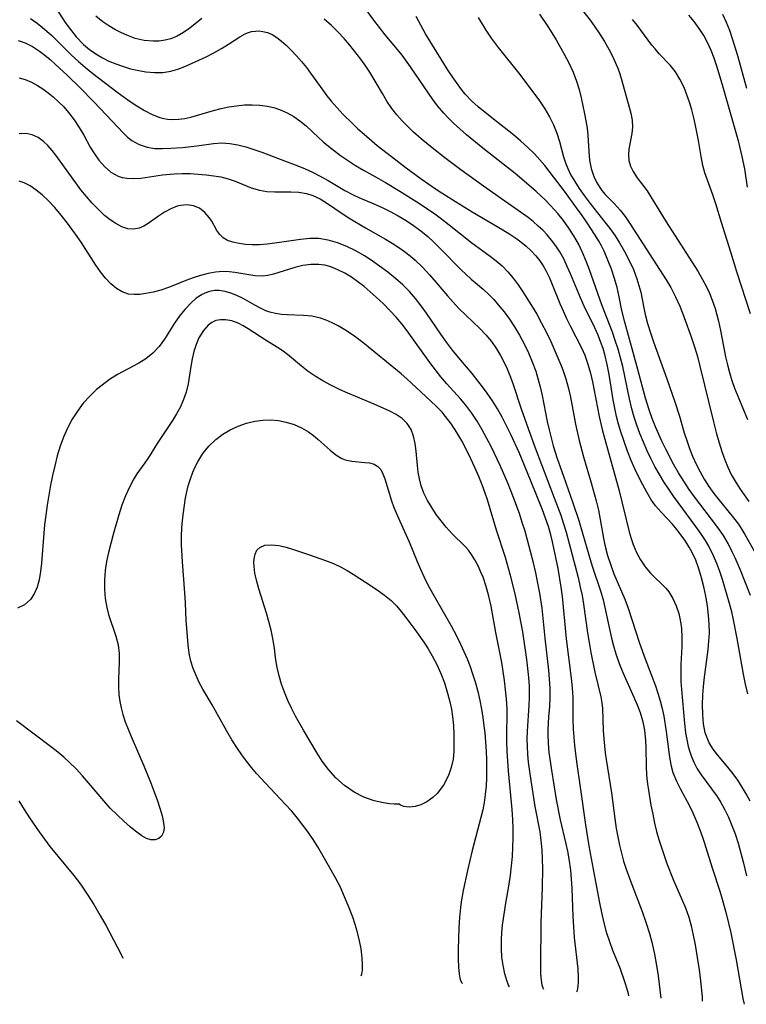
# Model space of a CAD drawing. Extents: x 1761544 to 1769746, y 3214722 to 3215715.
# Drawn here: x 1767599 to 1767737, y 3214869 to 3215056 of the extents above; entities that cross this region are included whole.
import ezdxf

# ---------------------------------------------------------------- set-up
doc = ezdxf.new("R2010")
doc.units = 0

msp = doc.modelspace()

# ---------------------------------------------------------------- linework, layer by layer
at = {"layer": 'Unknown_Line_Type', "color": 0}
for points in [[(1767604.63, 3215059.91, 1862), (1767607.39, 3215055.72, 1862), (1767608.37, 3215054.35, 1862), (1767609.46, 3215052.99, 1862), (1767610.87, 3215051.52, 1862), (1767611.99, 3215050.57, 1862), (1767613.18, 3215049.72, 1862), (1767614.44, 3215048.98, 1862), (1767615.68, 3215048.37, 1862), (1767616.96, 3215047.84, 1862), (1767618.26, 3215047.38, 1862), (1767619.76, 3215046.92, 1862), (1767621.05, 3215046.62, 1862), (1767622.68, 3215046.34, 1862), (1767624.3, 3215046.2, 1862), (1767625.89, 3215046.22, 1862), (1767627.45, 3215046.44, 1862), (1767628.78, 3215046.82, 1862), (1767630.09, 3215047.34, 1862), (1767632.76, 3215048.53, 1862), (1767634.11, 3215049.17, 1862), (1767635.6, 3215049.94, 1862), (1767637.03, 3215050.74, 1862), (1767638.39, 3215051.56, 1862), (1767640.52, 3215052.96, 1862), (1767641.39, 3215053.48, 1862), (1767641.99, 3215053.75, 1862), (1767642.71, 3215053.96, 1862), (1767643.46, 3215054.07, 1862), (1767644.17, 3215054.09, 1862), (1767644.88, 3215054.01, 1862), (1767645.77, 3215053.79, 1862), (1767646.64, 3215053.43, 1862), (1767647.55, 3215052.87, 1862), (1767648.43, 3215052.18, 1862), (1767649.3, 3215051.39, 1862), (1767650.28, 3215050.43, 1862), (1767651.25, 3215049.39, 1862), (1767652.21, 3215048.3, 1862), (1767653.15, 3215047.15, 1862), (1767653.95, 3215046.09, 1862), (1767656.27, 3215042.84, 1862), (1767657.04, 3215041.8, 1862), (1767657.84, 3215040.78, 1862), (1767658.96, 3215039.5, 1862), (1767660.14, 3215038.26, 1862), (1767661.81, 3215036.59, 1862), (1767662.93, 3215035.54, 1862), (1767664.09, 3215034.51, 1862), (1767666.6, 3215032.38, 1862), (1767669.27, 3215030.24, 1862), (1767672.09, 3215028.11, 1862), (1767674.95, 3215026.03, 1862), (1767677.86, 3215024.02, 1862), (1767680.94, 3215022.01, 1862), (1767684.59, 3215019.74, 1862), (1767690.42, 3215016.36, 1862), (1767691.76, 3215015.53, 1862), (1767693.05, 3215014.66, 1862), (1767693.83, 3215014.08, 1862), (1767694.86, 3215013.25, 1862), (1767695.82, 3215012.36, 1862), (1767696.71, 3215011.41, 1862), (1767697.45, 3215010.46, 1862), (1767698.08, 3215009.5, 1862), (1767698.64, 3215008.49, 1862), (1767699.25, 3215007.25, 1862), (1767699.81, 3215005.97, 1862), (1767701.24, 3215002.38, 1862), (1767701.86, 3215000.94, 1862), (1767702.51, 3214999.52, 1862), (1767703.2, 3214998.12, 1862), (1767705.35, 3214993.95, 1862), (1767705.98, 3214992.53, 1862), (1767706.58, 3214990.86, 1862), (1767707.08, 3214989.14, 1862), (1767707.45, 3214987.52, 1862), (1767708.72, 3214980.9, 1862), (1767709.28, 3214978.42, 1862), (1767710.13, 3214975.23, 1862), (1767712.02, 3214968.64, 1862), (1767712.45, 3214967.05, 1862), (1767714.42, 3214959.01, 1862), (1767714.75, 3214957.78, 1862), (1767715.15, 3214956.59, 1862), (1767715.79, 3214955.1, 1862), (1767716.57, 3214953.7, 1862), (1767717.46, 3214952.4, 1862), (1767718.45, 3214951.2, 1862), (1767721.33, 3214948.32, 1862), (1767721.9, 3214947.64, 1862), (1767722.7, 3214946.39, 1862), (1767723.33, 3214945, 1862), (1767723.81, 3214943.51, 1862), (1767724.16, 3214941.93, 1862), (1767724.34, 3214940.66, 1862), (1767724.42, 3214938.98, 1862), (1767724.39, 3214937.26, 1862), (1767724.22, 3214933.84, 1862), (1767724.18, 3214932.1, 1862), (1767724.23, 3214930.61, 1862), (1767724.33, 3214929.11, 1862), (1767724.87, 3214922.61, 1862), (1767725.08, 3214920.89, 1862), (1767725.32, 3214919.58, 1862), (1767725.62, 3214918.3, 1862), (1767725.99, 3214917.05, 1862), (1767726.17, 3214916.51, 1862), (1767726.67, 3214915.28, 1862), (1767727.31, 3214914.06, 1862), (1767728.06, 3214912.9, 1862), (1767731.07, 3214908.81, 1862), (1767731.81, 3214907.63, 1862), (1767732.5, 3214906.4, 1862), (1767733.24, 3214904.88, 1862), (1767733.9, 3214903.31, 1862), (1767734.5, 3214901.69, 1862), (1767735.06, 3214899.95, 1862), (1767736.04, 3214896.38, 1862), (1767736.68, 3214893.7, 1862)], [(1767736.93, 3214928.24, 1858), (1767736.47, 3214930.1, 1858), (1767736.08, 3214931.99, 1858), (1767734.91, 3214938.76, 1858), (1767734.22, 3214942.32, 1858), (1767733.85, 3214943.86, 1858), (1767733.45, 3214945.39, 1858), (1767732.57, 3214948.47, 1858), (1767732.09, 3214950, 1858), (1767731.58, 3214951.52, 1858), (1767731.02, 3214953.02, 1858), (1767730.4, 3214954.48, 1858), (1767729.5, 3214956.27, 1858), (1767728.86, 3214957.36, 1858), (1767727.99, 3214958.72, 1858), (1767727.06, 3214960.06, 1858), (1767722.81, 3214965.79, 1858), (1767721.9, 3214967.09, 1858), (1767720.97, 3214968.53, 1858), (1767720.09, 3214970, 1858), (1767719.28, 3214971.45, 1858), (1767718.52, 3214972.92, 1858), (1767717.8, 3214974.42, 1858), (1767717.1, 3214976.04, 1858), (1767716.44, 3214977.69, 1858), (1767715.87, 3214979.24, 1858), (1767715.35, 3214980.8, 1858), (1767714.89, 3214982.38, 1858), (1767714.44, 3214984.25, 1858), (1767713.18, 3214990.38, 1858), (1767712.76, 3214992.04, 1858), (1767712.29, 3214993.69, 1858), (1767711.77, 3214995.32, 1858), (1767711.21, 3214996.93, 1858), (1767709.22, 3215002.11, 1858), (1767706.86, 3215008.73, 1858), (1767706.22, 3215010.41, 1858), (1767705.53, 3215012.07, 1858), (1767704.76, 3215013.68, 1858), (1767703.91, 3215015.2, 1858), (1767702.97, 3215016.67, 1858), (1767701.96, 3215018.09, 1858), (1767700.86, 3215019.44, 1858), (1767699.45, 3215020.99, 1858), (1767698.49, 3215021.97, 1858), (1767696.72, 3215023.61, 1858), (1767694.89, 3215025.21, 1858), (1767692.74, 3215027.02, 1858), (1767686.61, 3215031.87, 1858), (1767683.56, 3215034.39, 1858), (1767681.09, 3215036.59, 1858), (1767680.13, 3215037.53, 1858), (1767679.21, 3215038.5, 1858), (1767678, 3215039.91, 1858), (1767677.11, 3215041.09, 1858), (1767672.92, 3215047.3, 1858), (1767671.33, 3215049.49, 1858), (1767670.14, 3215050.97, 1858), (1767668.11, 3215053.38, 1858), (1767667.02, 3215054.73, 1858), (1767665.97, 3215056.11, 1858), (1767663.1, 3215060.13, 1858)], [(1767705.12, 3215058.54, 1850), (1767707, 3215056.11, 1850), (1767707.89, 3215054.86, 1850), (1767708.83, 3215053.47, 1850), (1767709.71, 3215052.07, 1850), (1767710.54, 3215050.64, 1850), (1767711.29, 3215049.2, 1850), (1767711.95, 3215047.74, 1850), (1767712.24, 3215047.02, 1850), (1767712.61, 3215045.96, 1850), (1767712.94, 3215044.9, 1850), (1767714.72, 3215038.48, 1850), (1767714.94, 3215037.16, 1850), (1767715.01, 3215035.86, 1850), (1767714.93, 3215034.61, 1850), (1767714.34, 3215031.63, 1850), (1767714.27, 3215030.56, 1850), (1767714.36, 3215029.49, 1850), (1767714.64, 3215028.45, 1850), (1767715.16, 3215027.43, 1850), (1767715.94, 3215026.24, 1850), (1767717.79, 3215023.72, 1850), (1767718.72, 3215022.3, 1850), (1767721.44, 3215017.88, 1850), (1767727.44, 3215008.47, 1850), (1767728.34, 3215006.93, 1850), (1767729.01, 3215005.65, 1850), (1767729.62, 3215004.34, 1850), (1767730.16, 3215003, 1850), (1767730.72, 3215001.39, 1850), (1767731.06, 3215000.2, 1850), (1767731.34, 3214999, 1850), (1767731.7, 3214997.25, 1850), (1767732.69, 3214992.23, 1850), (1767733.03, 3214990.74, 1850), (1767733.42, 3214989.27, 1850), (1767733.88, 3214987.76, 1850), (1767734.41, 3214986.28, 1850), (1767735, 3214984.79, 1850), (1767736.25, 3214981.84, 1850), (1767736.84, 3214980.35, 1850)], [(1767600.77, 3215056.43, 1864), (1767602.08, 3215055.55, 1864), (1767603.48, 3215054.44, 1864), (1767604.83, 3215053.25, 1864), (1767605.81, 3215052.31, 1864), (1767608.58, 3215049.52, 1864), (1767609.88, 3215048.31, 1864), (1767611.24, 3215047.15, 1864), (1767612.64, 3215046.02, 1864), (1767617.18, 3215042.52, 1864), (1767619.5, 3215040.82, 1864), (1767620.96, 3215039.86, 1864), (1767622.42, 3215038.99, 1864), (1767623.88, 3215038.25, 1864), (1767625.35, 3215037.67, 1864), (1767626.08, 3215037.47, 1864), (1767626.8, 3215037.34, 1864), (1767627.77, 3215037.27, 1864), (1767628.93, 3215037.32, 1864), (1767630.07, 3215037.49, 1864), (1767631.23, 3215037.75, 1864), (1767635.53, 3215039.02, 1864), (1767636.97, 3215039.39, 1864), (1767638.44, 3215039.69, 1864), (1767639.91, 3215039.91, 1864), (1767641.39, 3215040.04, 1864), (1767642.86, 3215040.07, 1864), (1767644.31, 3215039.99, 1864), (1767645.74, 3215039.8, 1864), (1767647.13, 3215039.48, 1864), (1767648.34, 3215039.08, 1864), (1767649.5, 3215038.57, 1864), (1767650.75, 3215037.88, 1864), (1767651.93, 3215037.06, 1864), (1767653.11, 3215036.07, 1864), (1767655.38, 3215033.92, 1864), (1767656.35, 3215033.06, 1864), (1767657.36, 3215032.21, 1864), (1767659.65, 3215030.45, 1864), (1767660.93, 3215029.55, 1864), (1767662.45, 3215028.56, 1864), (1767664, 3215027.64, 1864), (1767666.82, 3215026.1, 1864), (1767668.18, 3215025.32, 1864), (1767670.89, 3215023.69, 1864), (1767674.09, 3215021.66, 1864), (1767677.24, 3215019.54, 1864), (1767678.78, 3215018.44, 1864), (1767680.27, 3215017.3, 1864), (1767684.57, 3215013.87, 1864), (1767688.01, 3215011.37, 1864), (1767689.17, 3215010.47, 1864), (1767690.27, 3215009.5, 1864), (1767691.36, 3215008.38, 1864), (1767692.37, 3215007.18, 1864), (1767693.32, 3215005.92, 1864), (1767694.22, 3215004.6, 1864), (1767695.87, 3215002, 1864), (1767696.85, 3215000.32, 1864), (1767697.78, 3214998.6, 1864), (1767698.68, 3214996.86, 1864), (1767699.51, 3214995.14, 1864), (1767700.31, 3214993.4, 1864), (1767701.45, 3214990.72, 1864), (1767701.81, 3214989.78, 1864), (1767702.38, 3214988.03, 1864), (1767702.86, 3214986.24, 1864), (1767703.24, 3214984.56, 1864), (1767704.22, 3214979.44, 1864), (1767704.89, 3214976.35, 1864), (1767705.71, 3214973.28, 1864), (1767707.18, 3214968.32, 1864), (1767708.13, 3214964.88, 1864), (1767708.55, 3214963.13, 1864), (1767708.91, 3214961.37, 1864), (1767709.62, 3214957.45, 1864), (1767709.93, 3214955.98, 1864), (1767710.3, 3214954.53, 1864), (1767710.89, 3214952.71, 1864), (1767711.51, 3214951.07, 1864), (1767713.57, 3214946.21, 1864), (1767714.2, 3214944.56, 1864), (1767716.38, 3214937.89, 1864), (1767717.43, 3214934.92, 1864), (1767719.37, 3214929.82, 1864), (1767719.85, 3214928.39, 1864), (1767720.27, 3214926.95, 1864), (1767720.65, 3214925.51, 1864), (1767720.96, 3214924.06, 1864), (1767721.4, 3214921.15, 1864), (1767721.9, 3214917.19, 1864), (1767722.09, 3214915.87, 1864), (1767722.34, 3214914.57, 1864), (1767722.7, 3214913.32, 1864), (1767723.36, 3214911.71, 1864), (1767724.16, 3214910.15, 1864), (1767725.87, 3214907.01, 1864), (1767726.5, 3214905.67, 1864), (1767727.23, 3214903.93, 1864), (1767727.92, 3214902.15, 1864), (1767728.56, 3214900.33, 1864), (1767730.2, 3214895.06, 1864), (1767731.58, 3214890.84, 1864), (1767732.05, 3214889.3, 1864), (1767732.8, 3214886.56, 1864), (1767733.67, 3214882.88, 1864), (1767734.7, 3214877.79, 1864), (1767735.98, 3214870.46, 1864), (1767736.15, 3214869.62, 1864), (1767736.25, 3214869.34, 1864)], [(1767633.28, 3215056.43, 1860), (1767631, 3215054.65, 1860), (1767629.84, 3215053.83, 1860), (1767628.65, 3215053.12, 1860), (1767627.41, 3215052.59, 1860), (1767626.33, 3215052.32, 1860), (1767625.22, 3215052.18, 1860), (1767624.08, 3215052.16, 1860), (1767622.37, 3215052.31, 1860), (1767620.67, 3215052.69, 1860), (1767619.36, 3215053.15, 1860), (1767618.08, 3215053.72, 1860), (1767616.82, 3215054.38, 1860), (1767615.66, 3215055.06, 1860), (1767614.55, 3215055.82, 1860), (1767613.21, 3215056.93, 1860)], [(1767737.33, 3214907.9, 1860), (1767736.6, 3214909.26, 1860), (1767735.83, 3214910.58, 1860), (1767735.01, 3214911.86, 1860), (1767734.13, 3214913.08, 1860), (1767733.1, 3214914.36, 1860), (1767731.14, 3214916.68, 1860), (1767730.31, 3214917.79, 1860), (1767729.6, 3214918.96, 1860), (1767729.18, 3214919.89, 1860), (1767728.85, 3214920.87, 1860), (1767728.5, 3214922.58, 1860), (1767728.35, 3214924.36, 1860), (1767728.33, 3214926.2, 1860), (1767728.4, 3214928.07, 1860), (1767728.5, 3214929.61, 1860), (1767728.64, 3214930.92, 1860), (1767729.38, 3214936.68, 1860), (1767729.53, 3214938.25, 1860), (1767729.61, 3214939.81, 1860), (1767729.6, 3214941.49, 1860), (1767729.48, 3214943.13, 1860), (1767729.25, 3214944.97, 1860), (1767728.94, 3214946.79, 1860), (1767728.56, 3214948.59, 1860), (1767728.13, 3214950.31, 1860), (1767727.62, 3214951.99, 1860), (1767727.02, 3214953.63, 1860), (1767726.31, 3214955.2, 1860), (1767725.79, 3214956.13, 1860), (1767725.24, 3214957.03, 1860), (1767724.64, 3214957.91, 1860), (1767723.46, 3214959.45, 1860), (1767722.59, 3214960.47, 1860), (1767720.53, 3214962.69, 1860), (1767719.42, 3214963.96, 1860), (1767718.54, 3214965.2, 1860), (1767717.74, 3214966.52, 1860), (1767716.99, 3214967.91, 1860), (1767716.22, 3214969.42, 1860), (1767715.49, 3214970.97, 1860), (1767714.79, 3214972.55, 1860), (1767714.08, 3214974.35, 1860), (1767713.42, 3214976.18, 1860), (1767712.81, 3214978.03, 1860), (1767712.39, 3214979.45, 1860), (1767712.01, 3214980.89, 1860), (1767711.65, 3214982.48, 1860), (1767711.35, 3214984.07, 1860), (1767710.58, 3214988.86, 1860), (1767710.23, 3214990.77, 1860), (1767709.79, 3214992.66, 1860), (1767709.45, 3214993.82, 1860), (1767709.05, 3214994.96, 1860), (1767708.49, 3214996.37, 1860), (1767707.87, 3214997.75, 1860), (1767705.85, 3215001.87, 1860), (1767705.15, 3215003.46, 1860), (1767703.28, 3215007.98, 1860), (1767702.65, 3215009.41, 1860), (1767701.97, 3215010.81, 1860), (1767701.22, 3215012.16, 1860), (1767700.49, 3215013.3, 1860), (1767699.69, 3215014.38, 1860), (1767698.83, 3215015.4, 1860), (1767698.01, 3215016.25, 1860), (1767697.14, 3215017.07, 1860), (1767696.19, 3215017.9, 1860), (1767695.21, 3215018.69, 1860), (1767693.99, 3215019.6, 1860), (1767690.18, 3215022.2, 1860), (1767686.73, 3215024.63, 1860), (1767682.47, 3215027.72, 1860), (1767679.39, 3215030.03, 1860), (1767676.38, 3215032.4, 1860), (1767674.92, 3215033.62, 1860), (1767673.5, 3215034.88, 1860), (1767672.39, 3215035.94, 1860), (1767671.33, 3215037.03, 1860), (1767670.32, 3215038.17, 1860), (1767669.39, 3215039.36, 1860), (1767668.44, 3215040.75, 1860), (1767667.57, 3215042.19, 1860), (1767665.19, 3215046.26, 1860), (1767664.45, 3215047.39, 1860), (1767663.45, 3215048.76, 1860), (1767661.41, 3215051.38, 1860), (1767660.33, 3215052.65, 1860), (1767659.2, 3215053.88, 1860), (1767657.9, 3215055.14, 1860), (1767656.54, 3215056.31, 1860)], [(1767737.41, 3214946.96, 1856), (1767735.52, 3214951.77, 1856), (1767734.52, 3214954.09, 1856), (1767733.97, 3214955.24, 1856), (1767733.18, 3214956.8, 1856), (1767732.3, 3214958.31, 1856), (1767731.23, 3214959.87, 1856), (1767726.59, 3214965.94, 1856), (1767725.81, 3214967.04, 1856), (1767724.76, 3214968.61, 1856), (1767723.77, 3214970.23, 1856), (1767722.83, 3214971.88, 1856), (1767721.35, 3214974.68, 1856), (1767720.61, 3214976.23, 1856), (1767719.42, 3214978.95, 1856), (1767718.78, 3214980.56, 1856), (1767718.19, 3214982.19, 1856), (1767717.49, 3214984.42, 1856), (1767716.06, 3214989.86, 1856), (1767713.57, 3214998.79, 1856), (1767713.01, 3215001.05, 1856), (1767712.5, 3215003.65, 1856), (1767712.1, 3215005.39, 1856), (1767711.6, 3215007.13, 1856), (1767711.03, 3215008.87, 1856), (1767710.38, 3215010.58, 1856), (1767709.63, 3215012.27, 1856), (1767709.13, 3215013.29, 1856), (1767708.58, 3215014.29, 1856), (1767707.84, 3215015.54, 1856), (1767706.45, 3215017.66, 1856), (1767705.45, 3215019.09, 1856), (1767704.43, 3215020.52, 1856), (1767702.29, 3215023.4, 1856), (1767698.37, 3215028.54, 1856), (1767697.47, 3215029.64, 1856), (1767696.45, 3215030.75, 1856), (1767695.17, 3215032, 1856), (1767693.82, 3215033.2, 1856), (1767692.43, 3215034.36, 1856), (1767688.34, 3215037.6, 1856), (1767685.76, 3215039.71, 1856), (1767684.48, 3215040.86, 1856), (1767683.3, 3215042.08, 1856), (1767682.59, 3215042.95, 1856), (1767681.92, 3215043.85, 1856), (1767680.99, 3215045.19, 1856), (1767680.08, 3215046.56, 1856), (1767675.78, 3215053.53, 1856), (1767674.85, 3215055.17, 1856), (1767673.97, 3215056.83, 1856)], [(1767685.75, 3215056.64, 1854), (1767687.23, 3215054.27, 1854), (1767688.24, 3215052.74, 1854), (1767689.53, 3215050.93, 1854), (1767693.65, 3215045.85, 1854), (1767697.39, 3215040.83, 1854), (1767698.42, 3215039.31, 1854), (1767699.29, 3215037.82, 1854), (1767700.03, 3215036.28, 1854), (1767700.66, 3215034.71, 1854), (1767701.16, 3215033.14, 1854), (1767701.93, 3215030.18, 1854), (1767702.3, 3215029.08, 1854), (1767702.74, 3215027.99, 1854), (1767703.29, 3215026.86, 1854), (1767704.07, 3215025.5, 1854), (1767704.92, 3215024.16, 1854), (1767705.84, 3215022.84, 1854), (1767706.97, 3215021.32, 1854), (1767709.81, 3215017.81, 1854), (1767710.78, 3215016.53, 1854), (1767711.71, 3215015.21, 1854), (1767712.59, 3215013.85, 1854), (1767713.54, 3215012.2, 1854), (1767714.41, 3215010.51, 1854), (1767715.19, 3215008.79, 1854), (1767715.85, 3215007.05, 1854), (1767716.25, 3215005.78, 1854), (1767716.58, 3215004.49, 1854), (1767717.09, 3215001.85, 1854), (1767717.43, 3215000.27, 1854), (1767717.89, 3214998.54, 1854), (1767718.43, 3214996.81, 1854), (1767719.02, 3214995.07, 1854), (1767721.57, 3214988.07, 1854), (1767723.06, 3214983.72, 1854), (1767723.94, 3214980.95, 1854), (1767724.86, 3214977.83, 1854), (1767725.34, 3214976.33, 1854), (1767725.86, 3214974.84, 1854), (1767726.43, 3214973.37, 1854), (1767727.11, 3214971.87, 1854), (1767727.85, 3214970.41, 1854), (1767728.66, 3214968.99, 1854), (1767729.54, 3214967.61, 1854), (1767730.47, 3214966.31, 1854), (1767731.22, 3214965.35, 1854), (1767734.22, 3214961.7, 1854), (1767735.15, 3214960.45, 1854), (1767735.78, 3214959.49, 1854), (1767736.37, 3214958.51, 1854), (1767738.43, 3214954.84, 1854)], [(1767697.37, 3215057.27, 1852), (1767698.94, 3215054.96, 1852), (1767699.72, 3215053.76, 1852), (1767700.55, 3215052.43, 1852), (1767702.09, 3215049.71, 1852), (1767702.96, 3215048.02, 1852), (1767703.75, 3215046.3, 1852), (1767704.42, 3215044.56, 1852), (1767704.9, 3215042.98, 1852), (1767705.3, 3215041.37, 1852), (1767705.94, 3215038.39, 1852), (1767706.2, 3215037.01, 1852), (1767706.41, 3215035.65, 1852), (1767706.56, 3215034.3, 1852), (1767706.73, 3215031.23, 1852), (1767706.89, 3215029.59, 1852), (1767707.19, 3215027.99, 1852), (1767707.67, 3215026.47, 1852), (1767708.18, 3215025.4, 1852), (1767708.8, 3215024.4, 1852), (1767709.21, 3215023.84, 1852), (1767709.87, 3215023.06, 1852), (1767711.56, 3215021.32, 1852), (1767712.69, 3215020.05, 1852), (1767713.62, 3215018.85, 1852), (1767714.5, 3215017.57, 1852), (1767721.43, 3215006.85, 1852), (1767722.31, 3215005.37, 1852), (1767723.21, 3215003.64, 1852), (1767724, 3215001.87, 1852), (1767724.86, 3214999.7, 1852), (1767726.19, 3214996.02, 1852), (1767726.8, 3214994.15, 1852), (1767727.35, 3214992.27, 1852), (1767727.82, 3214990.49, 1852), (1767730.41, 3214979.87, 1852), (1767731, 3214977.6, 1852), (1767731.48, 3214975.93, 1852), (1767731.99, 3214974.29, 1852), (1767732.57, 3214972.69, 1852), (1767733.14, 3214971.29, 1852), (1767733.78, 3214969.93, 1852), (1767734.49, 3214968.63, 1852), (1767735.34, 3214967.32, 1852), (1767737.13, 3214964.78, 1852)], [(1767737.44, 3215000.39, 1848), (1767734.81, 3215008.35, 1848), (1767733.69, 3215012.09, 1848), (1767731.9, 3215017.75, 1848), (1767730.85, 3215021.27, 1848), (1767730.3, 3215022.98, 1848), (1767728.78, 3215027.19, 1848), (1767728.39, 3215028.58, 1848), (1767728.08, 3215030.24, 1848), (1767727.58, 3215033.28, 1848), (1767727, 3215036.12, 1848), (1767726.66, 3215037.61, 1848), (1767726.29, 3215039.09, 1848), (1767725.86, 3215040.56, 1848), (1767725.37, 3215041.99, 1848), (1767724.81, 3215043.37, 1848), (1767724.04, 3215044.91, 1848), (1767723.16, 3215046.34, 1848), (1767722.17, 3215047.63, 1848), (1767720.12, 3215049.78, 1848), (1767719.32, 3215050.67, 1848), (1767718.73, 3215051.4, 1848), (1767715.89, 3215055.16, 1848), (1767715, 3215056.27, 1848)], [(1767736.86, 3215024.42, 1846), (1767736.32, 3215027.91, 1846), (1767735.86, 3215030.27, 1846), (1767735.19, 3215032.99, 1846), (1767732.06, 3215044.07, 1846), (1767731.02, 3215047.44, 1846), (1767730.5, 3215048.92, 1846), (1767729.93, 3215050.37, 1846), (1767729.3, 3215051.79, 1846), (1767728.54, 3215053.21, 1846), (1767727.7, 3215054.57, 1846), (1767726.76, 3215055.86, 1846), (1767725.69, 3215057.1, 1846)], [(1767736.74, 3215043.17, 1844), (1767735.01, 3215049.34, 1844), (1767734.02, 3215052.58, 1844), (1767733.47, 3215054.16, 1844), (1767732.88, 3215055.71, 1844), (1767732.19, 3215057.24, 1844)], [(1767598.44, 3215052.3, 1866), (1767599.77, 3215051.84, 1866), (1767601.16, 3215051.12, 1866), (1767602.5, 3215050.24, 1866), (1767603.51, 3215049.47, 1866), (1767604.51, 3215048.65, 1866), (1767605.49, 3215047.78, 1866), (1767607.73, 3215045.72, 1866), (1767610.27, 3215043.26, 1866), (1767612.73, 3215040.73, 1866), (1767615.19, 3215038.09, 1866), (1767618.38, 3215034.74, 1866), (1767619.19, 3215033.96, 1866), (1767620.04, 3215033.28, 1866), (1767621.43, 3215032.51, 1866), (1767622.96, 3215032.01, 1866), (1767624.39, 3215031.81, 1866), (1767625.87, 3215031.76, 1866), (1767627.41, 3215031.82, 1866), (1767629.61, 3215032, 1866), (1767632.33, 3215032.31, 1866), (1767635.53, 3215032.75, 1866), (1767637.12, 3215032.84, 1866), (1767638.64, 3215032.73, 1866), (1767640.16, 3215032.47, 1866), (1767641.68, 3215032.09, 1866), (1767643.19, 3215031.62, 1866), (1767644.69, 3215031.09, 1866), (1767649.01, 3215029.43, 1866), (1767651.51, 3215028.52, 1866), (1767652.9, 3215027.95, 1866), (1767654.29, 3215027.3, 1866), (1767655.65, 3215026.59, 1866), (1767657.27, 3215025.69, 1866), (1767660.47, 3215023.82, 1866), (1767662.18, 3215022.9, 1866), (1767663.13, 3215022.46, 1866), (1767665.93, 3215021.29, 1866), (1767667.5, 3215020.59, 1866), (1767669.06, 3215019.82, 1866), (1767670.59, 3215018.97, 1866), (1767672.05, 3215018.09, 1866), (1767673.47, 3215017.14, 1866), (1767674.84, 3215016.13, 1866), (1767676.17, 3215015.06, 1866), (1767677.35, 3215013.99, 1866), (1767678.49, 3215012.88, 1866), (1767682.57, 3215008.71, 1866), (1767683.41, 3215007.92, 1866), (1767684.44, 3215007.01, 1866), (1767686.68, 3215005.09, 1866), (1767687.82, 3215004.03, 1866), (1767688.72, 3215003.09, 1866), (1767689.57, 3215002.11, 1866), (1767690.65, 3215000.77, 1866), (1767691.67, 3214999.37, 1866), (1767692.63, 3214997.93, 1866), (1767693.59, 3214996.33, 1866), (1767694.48, 3214994.68, 1866), (1767695.29, 3214992.99, 1866), (1767696.02, 3214991.27, 1866), (1767696.67, 3214989.51, 1866), (1767697.09, 3214988.14, 1866), (1767697.5, 3214986.53, 1866), (1767697.86, 3214984.9, 1866), (1767698.83, 3214979.98, 1866), (1767699.19, 3214978.35, 1866), (1767699.58, 3214976.84, 1866), (1767700, 3214975.35, 1866), (1767700.76, 3214972.94, 1866), (1767701.91, 3214969.57, 1866), (1767703.7, 3214964.53, 1866), (1767704.84, 3214961.17, 1866), (1767705.57, 3214958.77, 1866), (1767706.84, 3214954.21, 1866), (1767707.37, 3214952.5, 1866), (1767708.99, 3214947.61, 1866), (1767709.44, 3214946.09, 1866), (1767709.8, 3214944.65, 1866), (1767711.05, 3214938.82, 1866), (1767711.41, 3214937.38, 1866), (1767711.86, 3214935.86, 1866), (1767712.5, 3214934.06, 1866), (1767713.21, 3214932.3, 1866), (1767715.29, 3214927.63, 1866), (1767715.9, 3214926.17, 1866), (1767716.46, 3214924.7, 1866), (1767716.92, 3214923.22, 1866), (1767717.21, 3214921.99, 1866), (1767717.31, 3214921.37, 1866), (1767717.52, 3214919.43, 1866), (1767717.58, 3214917.97, 1866), (1767717.63, 3214914.53, 1866), (1767717.7, 3214912.82, 1866), (1767717.86, 3214911.13, 1866), (1767718.04, 3214909.96, 1866), (1767718.54, 3214907.11, 1866), (1767718.86, 3214905.41, 1866), (1767719.21, 3214903.71, 1866), (1767719.59, 3214902.17, 1866), (1767720.02, 3214900.64, 1866), (1767721.01, 3214897.59, 1866), (1767721.56, 3214896.08, 1866), (1767722.75, 3214893.05, 1866), (1767725.07, 3214887.65, 1866), (1767725.69, 3214885.87, 1866), (1767726.16, 3214884.21, 1866), (1767726.57, 3214882.44, 1866), (1767726.92, 3214880.64, 1866), (1767727.33, 3214878.2, 1866), (1767727.66, 3214875.87, 1866), (1767727.92, 3214873.78, 1866), (1767728.22, 3214870.75, 1866), (1767728.26, 3214869.93, 1866)], [(1767598.65, 3215045.19, 1868), (1767599.81, 3215044.87, 1868), (1767600.96, 3215044.38, 1868), (1767602.1, 3215043.75, 1868), (1767603.12, 3215043.1, 1868), (1767604.13, 3215042.37, 1868), (1767605.11, 3215041.57, 1868), (1767606.13, 3215040.65, 1868), (1767607.1, 3215039.66, 1868), (1767608.01, 3215038.61, 1868), (1767609.09, 3215037.21, 1868), (1767610.06, 3215035.74, 1868), (1767610.9, 3215034.3, 1868), (1767612.14, 3215032.02, 1868), (1767612.79, 3215030.93, 1868), (1767613.75, 3215029.56, 1868), (1767614.83, 3215028.35, 1868), (1767616.06, 3215027.31, 1868), (1767617.42, 3215026.56, 1868), (1767618.22, 3215026.29, 1868), (1767619.05, 3215026.12, 1868), (1767620.38, 3215026.06, 1868), (1767621.76, 3215026.17, 1868), (1767625.86, 3215026.76, 1868), (1767628.07, 3215026.97, 1868), (1767629.59, 3215027.03, 1868), (1767631.12, 3215027.01, 1868), (1767632.63, 3215026.93, 1868), (1767634.13, 3215026.8, 1868), (1767635.59, 3215026.61, 1868), (1767636.9, 3215026.39, 1868), (1767638.3, 3215026.03, 1868), (1767639.66, 3215025.57, 1868), (1767642.69, 3215024.32, 1868), (1767644.22, 3215023.85, 1868), (1767645.67, 3215023.63, 1868), (1767647.16, 3215023.57, 1868), (1767650.19, 3215023.58, 1868), (1767651.7, 3215023.5, 1868), (1767653.17, 3215023.27, 1868), (1767654.37, 3215022.89, 1868), (1767655.74, 3215022.23, 1868), (1767657.14, 3215021.34, 1868), (1767659.93, 3215019.43, 1868), (1767661.37, 3215018.51, 1868), (1767664.37, 3215016.72, 1868), (1767668.16, 3215014.59, 1868), (1767669.45, 3215013.81, 1868), (1767670.71, 3215012.98, 1868), (1767671.77, 3215012.22, 1868), (1767672.81, 3215011.42, 1868), (1767673.8, 3215010.57, 1868), (1767675.2, 3215009.23, 1868), (1767676.53, 3215007.8, 1868), (1767677.8, 3215006.33, 1868), (1767679.9, 3215003.82, 1868), (1767680.97, 3215002.59, 1868), (1767682.08, 3215001.41, 1868), (1767686.08, 3214997.59, 1868), (1767687.18, 3214996.42, 1868), (1767688.25, 3214995.12, 1868), (1767689.22, 3214993.74, 1868), (1767689.99, 3214992.47, 1868), (1767690.69, 3214991.15, 1868), (1767691.26, 3214989.93, 1868), (1767691.77, 3214988.67, 1868), (1767692.25, 3214987.39, 1868), (1767693.92, 3214982.34, 1868), (1767695.21, 3214978.66, 1868), (1767696.56, 3214974.99, 1868), (1767700.17, 3214965.5, 1868), (1767701.4, 3214962.16, 1868), (1767701.94, 3214960.57, 1868), (1767702.44, 3214958.97, 1868), (1767704.69, 3214950.34, 1868), (1767705.12, 3214948.54, 1868), (1767705.45, 3214946.93, 1868), (1767705.72, 3214945.32, 1868), (1767706.5, 3214939.84, 1868), (1767706.78, 3214938.02, 1868), (1767707.12, 3214936.12, 1868), (1767707.9, 3214932.41, 1868), (1767708.99, 3214927.73, 1868), (1767709.2, 3214926.59, 1868), (1767709.34, 3214925.47, 1868), (1767709.47, 3214921.29, 1868), (1767709.58, 3214919.71, 1868), (1767709.84, 3214917.1, 1868), (1767710.02, 3214915.78, 1868), (1767711.06, 3214909.45, 1868), (1767711.69, 3214904.58, 1868), (1767711.95, 3214902.74, 1868), (1767712.22, 3214901.15, 1868), (1767712.55, 3214899.57, 1868), (1767712.92, 3214898, 1868), (1767713.35, 3214896.5, 1868), (1767713.83, 3214895.02, 1868), (1767714.89, 3214892.09, 1868), (1767716.88, 3214886.97, 1868), (1767717.59, 3214884.94, 1868), (1767718.27, 3214882.79, 1868), (1767718.73, 3214881.11, 1868), (1767719.22, 3214878.87, 1868), (1767719.6, 3214876.71, 1868), (1767719.88, 3214874.73, 1868), (1767720.41, 3214870.51, 1868)], [(1767714.33, 3214870.96, 1870), (1767714.29, 3214871.32, 1870), (1767714.04, 3214872.24, 1870), (1767713.6, 3214873.62, 1870), (1767712.68, 3214876.17, 1870), (1767711.32, 3214879.58, 1870), (1767710.72, 3214881.19, 1870), (1767710.18, 3214882.84, 1870), (1767709.63, 3214884.82, 1870), (1767709.19, 3214886.74, 1870), (1767708.82, 3214888.59, 1870), (1767708.22, 3214891.97, 1870), (1767707.04, 3214898.03, 1870), (1767706.72, 3214899.81, 1870), (1767706.16, 3214903.4, 1870), (1767705.18, 3214910.57, 1870), (1767704.49, 3214915.35, 1870), (1767704.1, 3214918.47, 1870), (1767703.95, 3214920.04, 1870), (1767703.85, 3214921.59, 1870), (1767703.78, 3214923.4, 1870), (1767703.74, 3214927.61, 1870), (1767703.63, 3214929.42, 1870), (1767703.45, 3214931.23, 1870), (1767702.48, 3214938.74, 1870), (1767701.73, 3214946.74, 1870), (1767701.49, 3214948.52, 1870), (1767700.9, 3214952.07, 1870), (1767699.86, 3214957.11, 1870), (1767699.53, 3214958.42, 1870), (1767699.06, 3214960.01, 1870), (1767698.53, 3214961.59, 1870), (1767697.95, 3214963.17, 1870), (1767695.68, 3214968.85, 1870), (1767693.5, 3214974.07, 1870), (1767691.96, 3214977.49, 1870), (1767691.15, 3214979.14, 1870), (1767690.31, 3214980.76, 1870), (1767689.42, 3214982.34, 1870), (1767688.49, 3214983.88, 1870), (1767687.48, 3214985.37, 1870), (1767686.78, 3214986.29, 1870), (1767684.58, 3214989.06, 1870), (1767682.05, 3214992.05, 1870), (1767680.89, 3214993.51, 1870), (1767679.76, 3214995.02, 1870), (1767678.67, 3214996.56, 1870), (1767675.97, 3215000.51, 1870), (1767674.95, 3215001.93, 1870), (1767673.87, 3215003.3, 1870), (1767672.7, 3215004.62, 1870), (1767671.42, 3215005.89, 1870), (1767670.06, 3215007.09, 1870), (1767668.58, 3215008.31, 1870), (1767667.05, 3215009.46, 1870), (1767665.45, 3215010.59, 1870), (1767664.17, 3215011.41, 1870), (1767662.5, 3215012.35, 1870), (1767660.8, 3215013.18, 1870), (1767659.07, 3215013.87, 1870), (1767657.31, 3215014.39, 1870), (1767655.53, 3215014.67, 1870), (1767653.77, 3215014.69, 1870), (1767652, 3215014.53, 1870), (1767647.19, 3215013.79, 1870), (1767645.71, 3215013.61, 1870), (1767644.26, 3215013.49, 1870), (1767642.87, 3215013.48, 1870), (1767641.58, 3215013.59, 1870), (1767640.36, 3215013.77, 1870), (1767639.22, 3215014.01, 1870), (1767638.2, 3215014.33, 1870), (1767637.34, 3215014.81, 1870), (1767636.7, 3215015.45, 1870), (1767636.16, 3215016.23, 1870), (1767635.18, 3215017.98, 1870), (1767634.73, 3215018.67, 1870), (1767633.88, 3215019.66, 1870), (1767632.84, 3215020.44, 1870), (1767631.73, 3215020.88, 1870), (1767630.52, 3215021.06, 1870), (1767629.26, 3215020.96, 1870), (1767628.63, 3215020.81, 1870), (1767627.42, 3215020.33, 1870), (1767626.24, 3215019.68, 1870), (1767625.1, 3215018.93, 1870), (1767623.14, 3215017.55, 1870), (1767622.29, 3215017.03, 1870), (1767621.41, 3215016.65, 1870), (1767620.37, 3215016.44, 1870), (1767619.29, 3215016.51, 1870), (1767618.13, 3215016.89, 1870), (1767616.97, 3215017.52, 1870), (1767615.91, 3215018.24, 1870), (1767614.84, 3215019.09, 1870), (1767613.67, 3215020.18, 1870), (1767612.52, 3215021.39, 1870), (1767611.4, 3215022.67, 1870), (1767610.37, 3215023.95, 1870), (1767609.38, 3215025.27, 1870), (1767605.61, 3215030.49, 1870), (1767604.89, 3215031.43, 1870), (1767604.11, 3215032.34, 1870), (1767603.28, 3215033.13, 1870), (1767602.25, 3215033.85, 1870), (1767601.14, 3215034.36, 1870), (1767599.98, 3215034.61, 1870), (1767598.66, 3215034.56, 1870)], [(1767704.45, 3214871.69, 1872), (1767704.6, 3214871.99, 1872), (1767704.73, 3214872.81, 1872), (1767704.78, 3214873.56, 1872), (1767704.79, 3214874.47, 1872), (1767704.71, 3214876.07, 1872), (1767704.05, 3214882.04, 1872), (1767703.88, 3214884.03, 1872), (1767703.76, 3214886, 1872), (1767703.55, 3214891.38, 1872), (1767703.45, 3214893.08, 1872), (1767703.3, 3214894.77, 1872), (1767703, 3214896.93, 1872), (1767702.73, 3214898.38, 1872), (1767702.43, 3214899.83, 1872), (1767701.39, 3214904.36, 1872), (1767700.63, 3214908.21, 1872), (1767699.7, 3214913.77, 1872), (1767699.24, 3214917.16, 1872), (1767699.09, 3214918.85, 1872), (1767699.02, 3214920.53, 1872), (1767699.03, 3214921.39, 1872), (1767699.18, 3214923.95, 1872), (1767699.33, 3214925.78, 1872), (1767699.43, 3214927.62, 1872), (1767699.42, 3214929.33, 1872), (1767699.31, 3214931.06, 1872), (1767699.15, 3214932.79, 1872), (1767698.45, 3214938.86, 1872), (1767697.86, 3214944.54, 1872), (1767697.43, 3214947.36, 1872), (1767697.07, 3214949.29, 1872), (1767696.66, 3214951.21, 1872), (1767696.22, 3214953.11, 1872), (1767695.12, 3214957.42, 1872), (1767694.65, 3214959.12, 1872), (1767694.12, 3214960.82, 1872), (1767693.56, 3214962.51, 1872), (1767692.35, 3214965.85, 1872), (1767691.46, 3214968.11, 1872), (1767689.92, 3214971.62, 1872), (1767688.26, 3214975.06, 1872), (1767687.39, 3214976.75, 1872), (1767686.48, 3214978.4, 1872), (1767685.53, 3214980.01, 1872), (1767684.52, 3214981.57, 1872), (1767683.42, 3214983.04, 1872), (1767682.39, 3214984.25, 1872), (1767679.81, 3214987.09, 1872), (1767678.67, 3214988.46, 1872), (1767676.6, 3214991.18, 1872), (1767672.29, 3214997.17, 1872), (1767671.26, 3214998.48, 1872), (1767670.18, 3214999.76, 1872), (1767669.06, 3215000.99, 1872), (1767667.75, 3215002.31, 1872), (1767666.39, 3215003.57, 1872), (1767665.25, 3215004.59, 1872), (1767664.1, 3215005.56, 1872), (1767662.92, 3215006.49, 1872), (1767661.72, 3215007.33, 1872), (1767660.43, 3215008.12, 1872), (1767659.12, 3215008.78, 1872), (1767657.79, 3215009.31, 1872), (1767656.64, 3215009.62, 1872), (1767655.48, 3215009.79, 1872), (1767653.97, 3215009.78, 1872), (1767652.46, 3215009.56, 1872), (1767650.97, 3215009.2, 1872), (1767646.91, 3215007.91, 1872), (1767645.84, 3215007.66, 1872), (1767644.78, 3215007.54, 1872), (1767643.38, 3215007.6, 1872), (1767639.6, 3215008.23, 1872), (1767638.47, 3215008.37, 1872), (1767637.31, 3215008.42, 1872), (1767635.92, 3215008.32, 1872), (1767634.5, 3215008.07, 1872), (1767633.08, 3215007.7, 1872), (1767631.67, 3215007.24, 1872), (1767630.27, 3215006.71, 1872), (1767628.15, 3215005.82, 1872), (1767626.98, 3215005.37, 1872), (1767625.53, 3215004.9, 1872), (1767624.09, 3215004.53, 1872), (1767622.67, 3215004.25, 1872), (1767621.55, 3215004.1, 1872), (1767620.46, 3215004.05, 1872), (1767619.41, 3215004.16, 1872), (1767618.22, 3215004.57, 1872), (1767617.1, 3215005.23, 1872), (1767616.03, 3215006.11, 1872), (1767615.03, 3215007.15, 1872), (1767614.09, 3215008.35, 1872), (1767613.2, 3215009.65, 1872), (1767610.43, 3215013.99, 1872), (1767609.36, 3215015.54, 1872), (1767607.83, 3215017.6, 1872), (1767606.63, 3215019.12, 1872), (1767605.41, 3215020.58, 1872), (1767604.14, 3215021.94, 1872), (1767603.02, 3215022.98, 1872), (1767601.87, 3215023.9, 1872), (1767600.72, 3215024.67, 1872), (1767599.57, 3215025.27, 1872), (1767598.65, 3215025.6, 1872)], [(1767698.2, 3214872.16, 1874), (1767698.06, 3214872.39, 1874), (1767697.9, 3214873, 1874), (1767697.75, 3214873.93, 1874), (1767697.66, 3214875.14, 1874), (1767697.64, 3214876.68, 1874), (1767697.69, 3214884.82, 1874), (1767697.93, 3214891.58, 1874), (1767698, 3214895.12, 1874), (1767697.97, 3214896.89, 1874), (1767697.89, 3214898.66, 1874), (1767697.72, 3214900.41, 1874), (1767697.48, 3214902.06, 1874), (1767696.59, 3214906.91, 1874), (1767695.77, 3214911.8, 1874), (1767695.52, 3214913.55, 1874), (1767695.3, 3214915.3, 1874), (1767695.17, 3214916.78, 1874), (1767695.09, 3214918.26, 1874), (1767695.06, 3214919.74, 1874), (1767695.09, 3214921.21, 1874), (1767695.44, 3214926.13, 1874), (1767695.5, 3214927.53, 1874), (1767695.5, 3214928.62, 1874), (1767695.46, 3214929.71, 1874), (1767695.34, 3214931.39, 1874), (1767694.96, 3214934.77, 1874), (1767694.2, 3214940.06, 1874), (1767693.55, 3214943.67, 1874), (1767692.77, 3214947.26, 1874), (1767691.9, 3214950.75, 1874), (1767690.9, 3214954.18, 1874), (1767689.25, 3214959.36, 1874), (1767687.5, 3214965.09, 1874), (1767687.08, 3214966.36, 1874), (1767686.5, 3214967.94, 1874), (1767685.87, 3214969.5, 1874), (1767685.13, 3214971.2, 1874), (1767684.35, 3214972.88, 1874), (1767683.52, 3214974.59, 1874), (1767682.64, 3214976.27, 1874), (1767681.71, 3214977.9, 1874), (1767680.69, 3214979.46, 1874), (1767679.57, 3214980.93, 1874), (1767678.89, 3214981.71, 1874), (1767677.82, 3214982.82, 1874), (1767676.7, 3214983.9, 1874), (1767672.23, 3214988.03, 1874), (1767671.12, 3214989.02, 1874), (1767663.86, 3214994.95, 1874), (1767662.32, 3214996.09, 1874), (1767660.75, 3214997.15, 1874), (1767659.15, 3214998.1, 1874), (1767658.05, 3214998.67, 1874), (1767656.93, 3214999.17, 1874), (1767655.8, 3214999.56, 1874), (1767654.21, 3214999.93, 1874), (1767652.62, 3215000.11, 1874), (1767649.5, 3215000.18, 1874), (1767648.4, 3215000.27, 1874), (1767647.3, 3215000.44, 1874), (1767646.24, 3215000.72, 1874), (1767645.47, 3215000.99, 1874), (1767644.41, 3215001.48, 1874), (1767643.38, 3215002.03, 1874), (1767641.15, 3215003.29, 1874), (1767639.94, 3215003.9, 1874), (1767638.84, 3215004.33, 1874), (1767637.72, 3215004.64, 1874), (1767636.61, 3215004.8, 1874), (1767635.68, 3215004.8, 1874), (1767634.77, 3215004.65, 1874), (1767633.9, 3215004.35, 1874), (1767633.34, 3215004.08, 1874), (1767632.24, 3215003.35, 1874), (1767631.19, 3215002.44, 1874), (1767630.12, 3215001.31, 1874), (1767629.11, 3215000.06, 1874), (1767628.1, 3214998.62, 1874), (1767626.21, 3214995.62, 1874), (1767625.18, 3214994.21, 1874), (1767623.99, 3214992.94, 1874), (1767622.65, 3214991.84, 1874), (1767621.37, 3214991.03, 1874), (1767617.28, 3214988.87, 1874), (1767615.81, 3214987.93, 1874), (1767614.39, 3214986.89, 1874), (1767613.34, 3214986.04, 1874), (1767612.03, 3214984.8, 1874), (1767610.82, 3214983.43, 1874), (1767609.7, 3214981.95, 1874), (1767608.68, 3214980.38, 1874), (1767607.79, 3214978.72, 1874), (1767607.05, 3214977.02, 1874), (1767606.42, 3214975.25, 1874), (1767605.88, 3214973.43, 1874), (1767605.39, 3214971.57, 1874), (1767604.97, 3214969.73, 1874), (1767604.59, 3214967.86, 1874), (1767604.25, 3214965.99, 1874), (1767603.94, 3214964.1, 1874), (1767603.68, 3214962.21, 1874), (1767603.46, 3214960.32, 1874), (1767603.33, 3214958.77, 1874), (1767602.89, 3214953.09, 1874), (1767602.69, 3214951.47, 1874), (1767602.42, 3214949.94, 1874), (1767602.04, 3214948.51, 1874), (1767601.51, 3214947.23, 1874), (1767600.79, 3214946.15, 1874), (1767599.68, 3214945.19, 1874), (1767598.34, 3214944.51, 1874)], [(1767691.68, 3214872.64, 1876), (1767691.47, 3214872.99, 1876), (1767691.17, 3214873.85, 1876), (1767690.81, 3214875.15, 1876), (1767690.47, 3214876.79, 1876), (1767690.26, 3214878.28, 1876), (1767690.14, 3214879.88, 1876), (1767690.14, 3214881.56, 1876), (1767690.23, 3214882.96, 1876), (1767690.39, 3214884.37, 1876), (1767691, 3214888.52, 1876), (1767691.62, 3214892.12, 1876), (1767691.87, 3214893.86, 1876), (1767692.08, 3214895.61, 1876), (1767692.23, 3214897.37, 1876), (1767692.34, 3214899.14, 1876), (1767692.4, 3214900.91, 1876), (1767692.4, 3214902.68, 1876), (1767692.33, 3214904.45, 1876), (1767692.19, 3214906.29, 1876), (1767691.49, 3214913.68, 1876), (1767691.26, 3214917.38, 1876), (1767691.2, 3214919.23, 1876), (1767691.18, 3214921.06, 1876), (1767691.23, 3214923.97, 1876), (1767691.22, 3214925.42, 1876), (1767691.12, 3214927.34, 1876), (1767690.96, 3214929.06, 1876), (1767690.75, 3214930.78, 1876), (1767690.5, 3214932.51, 1876), (1767690.22, 3214934.23, 1876), (1767689.1, 3214939.9, 1876), (1767688.19, 3214944.94, 1876), (1767687.76, 3214946.82, 1876), (1767687.26, 3214948.65, 1876), (1767686.67, 3214950.42, 1876), (1767686.28, 3214951.38, 1876), (1767685.74, 3214952.57, 1876), (1767685.13, 3214953.69, 1876), (1767684.45, 3214954.74, 1876), (1767683.88, 3214955.51, 1876), (1767683.27, 3214956.21, 1876), (1767680.78, 3214958.64, 1876), (1767679.66, 3214959.92, 1876), (1767678.72, 3214961.1, 1876), (1767677.8, 3214962.33, 1876), (1767676.93, 3214963.62, 1876), (1767676.14, 3214964.96, 1876), (1767675.45, 3214966.36, 1876), (1767674.93, 3214967.78, 1876), (1767674.59, 3214969.08, 1876), (1767674.37, 3214970.33, 1876), (1767674.22, 3214971.58, 1876), (1767673.97, 3214974.35, 1876), (1767673.79, 3214975.8, 1876), (1767673.49, 3214977.17, 1876), (1767673.02, 3214978.42, 1876), (1767672.28, 3214979.56, 1876), (1767671.32, 3214980.52, 1876), (1767670.21, 3214981.31, 1876), (1767668.98, 3214981.93, 1876), (1767666, 3214983.28, 1876), (1767661.01, 3214985.35, 1876), (1767659.4, 3214986.06, 1876), (1767657.8, 3214986.83, 1876), (1767656.24, 3214987.67, 1876), (1767654.83, 3214988.54, 1876), (1767653.48, 3214989.48, 1876), (1767652.19, 3214990.47, 1876), (1767649.9, 3214992.42, 1876), (1767648.74, 3214993.31, 1876), (1767647.68, 3214994.02, 1876), (1767645.5, 3214995.36, 1876), (1767642.13, 3214997.58, 1876), (1767641.16, 3214998.15, 1876), (1767640.17, 3214998.63, 1876), (1767638.99, 3214999.05, 1876), (1767637.82, 3214999.27, 1876), (1767636.86, 3214999.28, 1876), (1767635.97, 3214999.11, 1876), (1767635.22, 3214998.76, 1876), (1767634.54, 3214998.25, 1876), (1767633.61, 3214997.25, 1876), (1767633.15, 3214996.57, 1876), (1767632.74, 3214995.82, 1876), (1767632.23, 3214994.59, 1876), (1767631.82, 3214993.26, 1876), (1767631.49, 3214991.86, 1876), (1767631.23, 3214990.43, 1876), (1767630.72, 3214987.14, 1876), (1767630.34, 3214985.52, 1876), (1767629.85, 3214984.12, 1876), (1767629.24, 3214982.76, 1876), (1767628.53, 3214981.43, 1876), (1767627.74, 3214980.14, 1876), (1767624.83, 3214975.77, 1876), (1767623.32, 3214973.34, 1876), (1767622.48, 3214972.09, 1876), (1767621, 3214970, 1876), (1767620.42, 3214969.11, 1876), (1767619.56, 3214967.52, 1876), (1767618.81, 3214965.83, 1876), (1767618.15, 3214964.07, 1876), (1767617.54, 3214962.25, 1876), (1767616.45, 3214958.52, 1876), (1767615.57, 3214955.11, 1876), (1767615.21, 3214953.4, 1876), (1767614.95, 3214951.69, 1876), (1767614.82, 3214949.89, 1876), (1767614.83, 3214948.11, 1876), (1767614.98, 3214946.35, 1876), (1767615.28, 3214944.63, 1876), (1767615.62, 3214943.35, 1876), (1767616.99, 3214939.23, 1876), (1767617.4, 3214937.58, 1876), (1767617.59, 3214935.94, 1876), (1767617.62, 3214934.27, 1876), (1767617.51, 3214931.08, 1876), (1767617.48, 3214929.57, 1876), (1767617.56, 3214928.05, 1876), (1767617.72, 3214926.82, 1876), (1767617.98, 3214925.59, 1876), (1767618.31, 3214924.37, 1876), (1767618.77, 3214922.97, 1876), (1767619.3, 3214921.58, 1876), (1767619.88, 3214920.18, 1876), (1767622.27, 3214914.6, 1876), (1767623.55, 3214911.5, 1876), (1767624.81, 3214908.16, 1876), (1767625.34, 3214906.59, 1876), (1767625.77, 3214905.11, 1876), (1767626, 3214904.15, 1876), (1767626.12, 3214903.28, 1876), (1767626.14, 3214902.9, 1876), (1767626.02, 3214902, 1876), (1767625.67, 3214901.27, 1876), (1767625.13, 3214900.79, 1876), (1767624.43, 3214900.54, 1876), (1767623.63, 3214900.55, 1876), (1767622.79, 3214900.83, 1876), (1767621.9, 3214901.33, 1876), (1767620.97, 3214901.99, 1876), (1767619.75, 3214902.97, 1876), (1767618.48, 3214904.08, 1876), (1767617.21, 3214905.3, 1876), (1767615.93, 3214906.6, 1876), (1767614.68, 3214907.96, 1876), (1767611.83, 3214911.37, 1876), (1767610.66, 3214912.71, 1876), (1767609.45, 3214914.01, 1876), (1767608.19, 3214915.26, 1876), (1767607.1, 3214916.25, 1876), (1767605.97, 3214917.19, 1876), (1767604.83, 3214918.11, 1876), (1767598.12, 3214923.12, 1876)], [(1767663.54, 3214874.72, 1878), (1767663.68, 3214875.07, 1878), (1767663.77, 3214875.79, 1878), (1767663.81, 3214876.85, 1878), (1767663.75, 3214878.18, 1878), (1767663.54, 3214879.84, 1878), (1767663.16, 3214881.69, 1878), (1767662.64, 3214883.65, 1878), (1767662, 3214885.66, 1878), (1767661.27, 3214887.66, 1878), (1767660.41, 3214889.75, 1878), (1767659.53, 3214891.67, 1878), (1767658.72, 3214893.25, 1878), (1767657.1, 3214896.15, 1878), (1767655.33, 3214899.21, 1878), (1767654.43, 3214900.63, 1878), (1767653.48, 3214902.02, 1878), (1767652.48, 3214903.37, 1878), (1767651.44, 3214904.7, 1878), (1767650.36, 3214906, 1878), (1767649.15, 3214907.35, 1878), (1767645.4, 3214911.31, 1878), (1767643.7, 3214913.18, 1878), (1767642.73, 3214914.32, 1878), (1767641.79, 3214915.48, 1878), (1767640.9, 3214916.68, 1878), (1767640.05, 3214917.9, 1878), (1767639.01, 3214919.53, 1878), (1767638.02, 3214921.19, 1878), (1767635.24, 3214926.18, 1878), (1767633.52, 3214929.17, 1878), (1767632.83, 3214930.44, 1878), (1767632.21, 3214931.75, 1878), (1767631.68, 3214933.08, 1878), (1767631.25, 3214934.46, 1878), (1767630.93, 3214936.01, 1878), (1767630.71, 3214937.6, 1878), (1767630.43, 3214940.71, 1878), (1767630.33, 3214942.22, 1878), (1767630.19, 3214945.53, 1878), (1767630.08, 3214947.47, 1878), (1767629.61, 3214953.3, 1878), (1767629.44, 3214956.58, 1878), (1767629.44, 3214958.19, 1878), (1767629.51, 3214959.79, 1878), (1767629.71, 3214961.76, 1878), (1767629.93, 3214963.61, 1878), (1767630.21, 3214965.46, 1878), (1767630.44, 3214966.61, 1878), (1767630.72, 3214967.74, 1878), (1767631.13, 3214969.05, 1878), (1767631.61, 3214970.34, 1878), (1767632.04, 3214971.34, 1878), (1767632.52, 3214972.32, 1878), (1767633.49, 3214973.87, 1878), (1767634.64, 3214975.29, 1878), (1767635.95, 3214976.55, 1878), (1767637.28, 3214977.54, 1878), (1767638.7, 3214978.39, 1878), (1767640.2, 3214979.1, 1878), (1767641.76, 3214979.65, 1878), (1767643.37, 3214980.04, 1878), (1767644.86, 3214980.22, 1878), (1767646.37, 3214980.25, 1878), (1767647.86, 3214980.13, 1878), (1767649.32, 3214979.85, 1878), (1767650.8, 3214979.4, 1878), (1767652.21, 3214978.79, 1878), (1767653.53, 3214978.03, 1878), (1767654.5, 3214977.32, 1878), (1767655.4, 3214976.56, 1878), (1767657.65, 3214974.5, 1878), (1767658.76, 3214973.61, 1878), (1767659.9, 3214972.94, 1878), (1767660.5, 3214972.71, 1878), (1767661.74, 3214972.43, 1878), (1767664.21, 3214972.21, 1878), (1767665.15, 3214972.09, 1878), (1767666, 3214971.86, 1878), (1767666.71, 3214971.45, 1878), (1767667.25, 3214970.84, 1878), (1767667.67, 3214970.05, 1878), (1767668.02, 3214969.11, 1878), (1767669.29, 3214964.93, 1878), (1767669.77, 3214963.65, 1878), (1767670.87, 3214961.06, 1878), (1767672.63, 3214957.15, 1878), (1767674.16, 3214953.37, 1878), (1767674.77, 3214951.95, 1878), (1767675.42, 3214950.55, 1878), (1767676.21, 3214948.95, 1878), (1767677.05, 3214947.38, 1878), (1767680.59, 3214941.16, 1878), (1767681.57, 3214939.38, 1878), (1767682.42, 3214937.68, 1878), (1767683.05, 3214936.3, 1878), (1767683.65, 3214934.9, 1878), (1767684.2, 3214933.48, 1878), (1767684.7, 3214932.04, 1878), (1767685.21, 3214930.37, 1878), (1767685.65, 3214928.69, 1878), (1767686.04, 3214926.98, 1878), (1767686.36, 3214925.39, 1878), (1767686.64, 3214923.8, 1878), (1767686.85, 3214922.2, 1878), (1767686.99, 3214920.9, 1878), (1767687.24, 3214917.41, 1878), (1767687.32, 3214915.65, 1878), (1767687.35, 3214913.9, 1878), (1767687.33, 3214912.32, 1878), (1767687.25, 3214910.75, 1878), (1767687.1, 3214909.19, 1878), (1767686.88, 3214907.64, 1878), (1767686.6, 3214906.28, 1878), (1767686.26, 3214904.82, 1878), (1767684.62, 3214898.53, 1878), (1767683.71, 3214894.74, 1878), (1767682.89, 3214890.93, 1878), (1767682.54, 3214888.78, 1878), (1767682.39, 3214887.72, 1878), (1767682.21, 3214885.82, 1878), (1767682.09, 3214883.88, 1878), (1767681.93, 3214879.78, 1878), (1767681.93, 3214878, 1878), (1767682.01, 3214876.4, 1878), (1767682.14, 3214875.08, 1878), (1767682.34, 3214874.08, 1878), (1767682.55, 3214873.49, 1878), (1767682.74, 3214873.3, 1878)], [(1767670.73, 3214907.35, 1880), (1767670.47, 3214907.32, 1880), (1767669.8, 3214907.34, 1880), (1767668.89, 3214907.42, 1880), (1767667.75, 3214907.58, 1880), (1767665.98, 3214907.98, 1880), (1767664.07, 3214908.64, 1880), (1767662.19, 3214909.61, 1880), (1767660.4, 3214910.87, 1880), (1767658.76, 3214912.35, 1880), (1767657.35, 3214913.9, 1880), (1767656.16, 3214915.48, 1880), (1767655.21, 3214917.02, 1880), (1767652.6, 3214921.38, 1880), (1767651.07, 3214924.03, 1880), (1767650.31, 3214925.52, 1880), (1767649.62, 3214927.03, 1880), (1767648.99, 3214928.56, 1880), (1767648.44, 3214930.12, 1880), (1767647.97, 3214931.69, 1880), (1767647.6, 3214933.27, 1880), (1767647.31, 3214935.1, 1880), (1767647.07, 3214936.93, 1880), (1767646.79, 3214938.77, 1880), (1767646.45, 3214940.38, 1880), (1767646.03, 3214941.98, 1880), (1767645.56, 3214943.57, 1880), (1767644.1, 3214948.22, 1880), (1767643.65, 3214949.86, 1880), (1767643.38, 3214951.17, 1880), (1767643.23, 3214952.41, 1880), (1767643.2, 3214953.18, 1880), (1767643.24, 3214953.91, 1880), (1767643.42, 3214954.8, 1880), (1767643.77, 3214955.53, 1880), (1767644.29, 3214956.05, 1880), (1767645.28, 3214956.46, 1880), (1767646.51, 3214956.55, 1880), (1767647.91, 3214956.4, 1880), (1767649.29, 3214956.1, 1880), (1767650.73, 3214955.69, 1880), (1767653.73, 3214954.68, 1880), (1767656.78, 3214953.57, 1880), (1767658.28, 3214952.98, 1880), (1767659.73, 3214952.31, 1880), (1767660.9, 3214951.67, 1880), (1767662.04, 3214950.97, 1880), (1767665.62, 3214948.65, 1880), (1767666.82, 3214947.84, 1880), (1767667.97, 3214947.01, 1880), (1767669.23, 3214945.98, 1880), (1767670.22, 3214944.99, 1880), (1767671.14, 3214943.92, 1880), (1767672.04, 3214942.78, 1880), (1767673.74, 3214940.48, 1880), (1767675.45, 3214938.05, 1880), (1767676.26, 3214936.8, 1880), (1767677.03, 3214935.51, 1880), (1767677.89, 3214933.84, 1880), (1767678.66, 3214932.11, 1880), (1767679.33, 3214930.35, 1880), (1767679.95, 3214928.42, 1880), (1767680.38, 3214926.74, 1880), (1767680.66, 3214925.35, 1880), (1767680.88, 3214923.96, 1880), (1767681.05, 3214922.26, 1880), (1767681.14, 3214920.55, 1880), (1767681.15, 3214918.84, 1880), (1767681.11, 3214917.35, 1880), (1767680.97, 3214915.84, 1880), (1767680.65, 3214914.28, 1880), (1767680.12, 3214912.74, 1880), (1767679.18, 3214910.95, 1880), (1767677.96, 3214909.38, 1880), (1767677.12, 3214908.58, 1880), (1767676.02, 3214907.79, 1880), (1767674.89, 3214907.22, 1880), (1767673.79, 3214906.89, 1880), (1767672.62, 3214906.79, 1880), (1767671.65, 3214906.89, 1880), (1767670.99, 3214907.11, 1880), (1767670.73, 3214907.35, 1880)], [(1767598.6, 3214907.95, 1878), (1767599.6, 3214906.34, 1878), (1767600.63, 3214904.75, 1878), (1767602.41, 3214902.08, 1878), (1767603.42, 3214900.68, 1878), (1767604.49, 3214899.3, 1878), (1767609.01, 3214893.82, 1878), (1767610.26, 3214892.16, 1878), (1767611.55, 3214890.27, 1878), (1767612.83, 3214888.26, 1878), (1767614.04, 3214886.22, 1878), (1767615.15, 3214884.23, 1878), (1767617.92, 3214878.9, 1878), (1767618.32, 3214878.07, 1878)]]:
    msp.add_polyline3d(points, dxfattribs=at)

doc.saveas('drawing.dxf')
